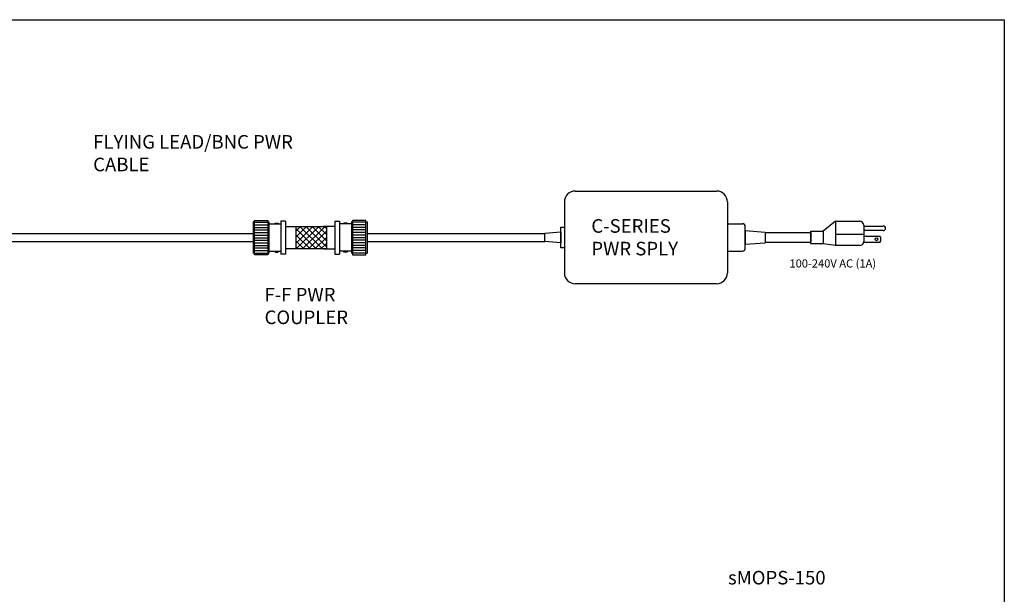
# Model space of a CAD drawing. Extents: x 5.2 to 27, y 3.4 to 20.
# Drawn here: x 15.7 to 27, y 13.4 to 20 of the extents above; entities that cross this region are included whole.
import ezdxf

# ---------------------------------------------------------------- set-up
doc = ezdxf.new("R2010")
doc.units = 0
doc.header["$MEASUREMENT"] = 0
doc.layers.get('0').update_dxf_attribs({"linetype": 'CONTINUOUS'})

msp = doc.modelspace()

# ---------------------------------------------------------------- hatches: boundary and pattern name
h = msp.add_hatch()
h.set_pattern_fill('ANSI37', color=256, scale=0.4, angle=90, style=0)
h.set_pattern_definition([(135, (0.479246, 1.962294), (-0.03535534, -0.03535534), []), (225, (0.479246, 1.962294), (0.03535534, -0.03535534), [])])
h.paths.add_polyline_path([(18.853, 17.369), (18.853, 17.629), (19.201, 17.629), (19.201, 17.369)])

# ---------------------------------------------------------------- linework, layer by layer
for p, q in [((5.174, 20.005), (26.989, 20.005)), ((26.989, 20.005), (26.989, 3.384)), ((22.061, 18.035), (23.683, 18.035)), ((21.936, 17.91), (21.936, 17.095)), ((23.808, 17.91), (23.808, 17.095)), ((18.359, 17.68), (18.359, 17.319)), ((18.375, 17.68), (18.359, 17.68)), ((18.375, 17.676), (18.53, 17.676)), ((18.375, 17.647), (18.53, 17.647)), ((18.53, 17.696), (18.53, 17.303)), ((18.53, 17.68), (18.541, 17.68)), ((18.541, 17.68), (18.541, 17.319)), ((18.541, 17.659), (18.677, 17.659)), ((18.611, 17.659), (18.611, 17.664)), ((18.611, 17.664), (18.646, 17.664)), ((18.646, 17.664), (18.646, 17.659)), ((18.677, 17.69), (18.677, 17.309)), ((18.731, 17.69), (18.677, 17.69)), ((18.731, 17.69), (18.731, 17.309)), ((19.299, 17.69), (19.299, 17.309)), ((19.299, 17.69), (19.353, 17.69)), ((19.353, 17.69), (19.353, 17.309)), ((19.489, 17.659), (19.353, 17.659)), ((19.403, 17.664), (19.403, 17.659)), ((19.439, 17.664), (19.403, 17.664)), ((19.439, 17.659), (19.439, 17.664)), ((19.489, 17.68), (19.489, 17.319)), ((19.5, 17.68), (19.489, 17.68)), ((19.5, 17.696), (19.5, 17.303)), ((19.655, 17.676), (19.5, 17.676)), ((19.655, 17.647), (19.5, 17.647)), ((19.655, 17.68), (19.671, 17.68)), ((19.671, 17.68), (19.671, 17.319)), ((23.808, 17.723), (23.808, 17.282)), ((23.808, 17.659), (23.808, 17.345)), ((23.808, 17.659), (23.982, 17.659)), ((25.051, 17.688), (24.91, 17.575)), ((25.051, 17.688), (25.328, 17.688)), ((25.051, 17.688), (25.051, 17.408)), ((14.297, 17.548), (18.359, 17.548)), ((18.375, 17.617), (18.53, 17.617)), ((18.375, 17.588), (18.53, 17.588)), ((18.375, 17.558), (18.53, 17.558)), ((18.731, 17.629), (18.887, 17.629)), ((19.299, 17.629), (19.17, 17.629)), ((19.655, 17.617), (19.5, 17.617)), ((19.655, 17.588), (19.5, 17.588)), ((19.655, 17.558), (19.5, 17.558)), ((19.671, 17.548), (21.71, 17.548)), ((21.894, 17.564), (21.71, 17.548)), ((21.71, 17.456), (21.71, 17.548)), ((21.894, 17.564), (21.894, 17.441)), ((24.013, 17.377), (24.013, 17.628)), ((24.013, 17.582), (24.242, 17.563)), ((24.013, 17.582), (24.013, 17.423)), ((24.242, 17.563), (24.242, 17.441)), ((24.242, 17.558), (24.768, 17.558)), ((24.768, 17.558), (24.768, 17.446)), ((25.051, 17.54), (25.375, 17.54)), ((25.375, 17.641), (25.375, 17.455)), ((25.375, 17.633), (25.599, 17.633)), ((25.375, 17.633), (25.375, 17.58)), ((25.599, 17.58), (25.375, 17.58)), ((14.297, 17.456), (18.359, 17.456)), ((18.375, 17.528), (18.53, 17.528)), ((18.375, 17.499), (18.53, 17.499)), ((18.375, 17.469), (18.53, 17.469)), ((18.375, 17.44), (18.53, 17.44)), ((19.655, 17.528), (19.5, 17.528)), ((19.655, 17.499), (19.5, 17.499)), ((19.655, 17.469), (19.5, 17.469)), ((19.655, 17.44), (19.5, 17.44)), ((19.671, 17.456), (21.71, 17.456)), ((21.894, 17.441), (21.71, 17.456)), ((24.013, 17.423), (24.242, 17.441)), ((24.242, 17.446), (24.768, 17.446)), ((25.051, 17.408), (24.91, 17.43)), ((25.375, 17.517), (25.561, 17.517)), ((25.375, 17.517), (25.375, 17.445)), ((25.561, 17.445), (25.375, 17.445)), ((18.375, 17.319), (18.359, 17.319)), ((18.375, 17.41), (18.53, 17.41)), ((18.375, 17.381), (18.53, 17.381)), ((18.375, 17.351), (18.53, 17.351)), ((18.375, 17.322), (18.53, 17.322)), ((18.53, 17.319), (18.541, 17.319)), ((18.541, 17.345), (18.677, 17.345)), ((18.611, 17.345), (18.611, 17.334)), ((18.611, 17.334), (18.646, 17.334)), ((18.646, 17.334), (18.646, 17.345)), ((18.731, 17.309), (18.677, 17.309)), ((18.887, 17.369), (18.731, 17.369)), ((19.17, 17.369), (19.299, 17.369)), ((19.299, 17.309), (19.353, 17.309)), ((19.489, 17.345), (19.353, 17.345)), ((19.403, 17.334), (19.403, 17.345)), ((19.439, 17.334), (19.403, 17.334)), ((19.439, 17.345), (19.439, 17.334)), ((19.5, 17.319), (19.489, 17.319)), ((19.655, 17.41), (19.5, 17.41)), ((19.655, 17.381), (19.5, 17.381)), ((19.655, 17.351), (19.5, 17.351)), ((19.655, 17.322), (19.5, 17.322)), ((19.655, 17.319), (19.671, 17.319)), ((23.808, 17.345), (23.982, 17.345)), ((25.328, 17.408), (25.051, 17.408)), ((23.683, 16.97), (22.061, 16.97))]:
    msp.add_line(p, q)
for points in [[(18.53, 17.303), (18.375, 17.303), (18.375, 17.696), (18.53, 17.696)], [(19.5, 17.303), (19.655, 17.303), (19.655, 17.696), (19.5, 17.696)]]:
    msp.add_lwpolyline(points)
for points in [[(18.853, 17.369), (18.853, 17.629), (19.201, 17.629), (19.201, 17.369)], [(21.894, 17.621), (21.936, 17.621), (21.936, 17.383), (21.894, 17.383)], [(24.768, 17.575), (24.91, 17.575), (24.91, 17.43), (24.768, 17.43)]]:
    msp.add_lwpolyline(points, close=True)
msp.add_circle((25.521, 17.481), 0.0166)
for centre, radius, start, end in [((22.061, 17.91), 0.125, 90, 180), ((23.683, 17.91), 0.125, 0, 90), ((23.982, 17.628), 0.0312, 0, 90), ((25.328, 17.641), 0.0469, 0, 90), ((25.599, 17.607), 0.0264, 270, 90), ((25.328, 17.455), 0.0469, 270, 0), ((25.507, 17.481), 0.0647, 326.4535, 33.5465), ((23.982, 17.377), 0.0312, 270, 0), ((22.061, 17.095), 0.125, 180, 270), ((23.683, 17.095), 0.125, 270, 0)]:
    msp.add_arc(centre, radius, start, end)

# ---------------------------------------------------------------- texts
for s, height, p in [('100-240V AC (1A)', 0.09375, (24.521, 17.156)), ('sMOPS-150', 0.1562, (23.815, 13.512))]:
    msp.add_text(s, height=height).set_placement(p)
at = {"char_height": 0.15625, "attachment_point": 1}
for s, insert, width in [('FLYING LEAD/BNC PWR CABLE', (16.522, 18.679), 2.34375), ('C-SERIES PWR SPLY', (22.245, 17.712), 1.27653), ('F-F PWR COUPLER', (18.491, 16.922), 1.14139)]:
    msp.add_mtext(s, dxfattribs=dict(at, insert=insert, width=width))

doc.saveas('drawing.dxf')
